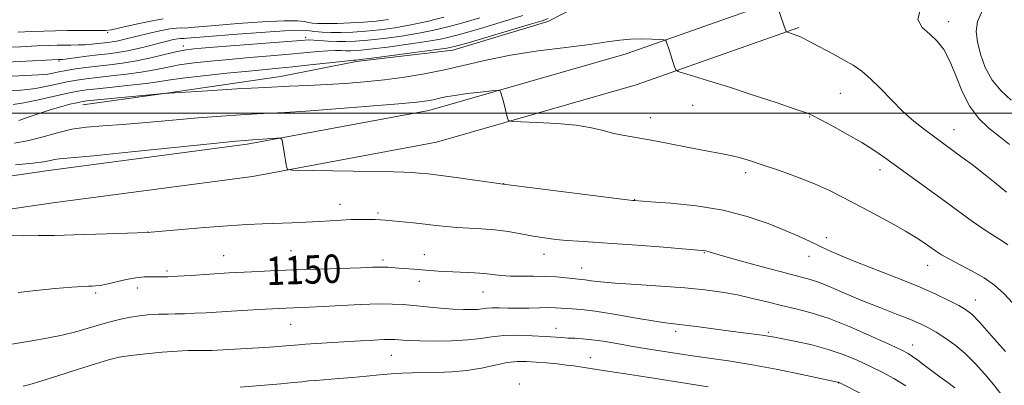
# Model space of a CAD drawing. Extents: x 2169800 to 2172700, y 322300 to 325200.
# Drawn here: x 2171035 to 2171313, y 323423 to 323526 of the extents above; entities that cross this region are included whole.
import ezdxf

# ---------------------------------------------------------------- set-up
doc = ezdxf.new("R2010")
doc.units = 0
doc.header["$MEASUREMENT"] = 0
for name, color, linetype, lineweight in [('32000', 7, 'Continuous', 0), ('DTM HARD BREAKLINE', 7, 'Continuous', 0), ('DTM SPOT ELEVATION', 2, 'Continuous', 13), ('INDEX CONTOUR', 41, 'Continuous', 13), ('INDEX CONTOUR LABEL', 244, 'Continuous', 0), ('INTERMEDIATE CONTOUR', 44, 'Continuous', 0)]:
    doc.layers.add(name, color=color, linetype=linetype, lineweight=lineweight)
doc.styles.add('Style-ITALICS', font='ITALICS.shx')

msp = doc.modelspace()

# ---------------------------------------------------------------- linework, layer by layer
at = {"layer": '32000', "flags": 128}
msp.add_lwpolyline([(2172500, 323500), (2170000, 323500)], dxfattribs=at)
at = {"layer": 'DTM HARD BREAKLINE'}
for points in [[(2171053.2, 323502.32, 1142.64), (2171076.12, 323505.5, 1142.01), (2171108.87, 323510.28, 1141.27), (2171130.16, 323514.56, 1140.27), (2171157.44, 323517.73, 1140.54), (2171184.2, 323525.81, 1140.43), (2171210.44, 323539.34, 1139.06), (2171239.41, 323556.14, 1136.11), (2171271.1, 323568.02, 1132.54)], [(2171251.86, 323532.81, 1139.77), (2171206.24, 323516.71, 1142.72), (2171150.68, 323500.76, 1144.72), (2171099.49, 323491.27, 1146.3), (2171043.46, 323483.87, 1146.72), (2171017.75, 323480.14, 1147.35)], [(2171254.92, 323524.13, 1139.77), (2171209.04, 323507.94, 1142.72), (2171152.79, 323491.79, 1144.72), (2171100.93, 323482.18, 1146.3), (2171044.72, 323474.76, 1146.72), (2171019.07, 323471.04, 1147.35)]]:
    msp.add_polyline3d(points, dxfattribs=at)
at = {"layer": 'DTM SPOT ELEVATION'}
for p in [(2171297.09, 323525.7, 1137.44), (2171060.14, 323522.67, 1130.26), (2171115.92, 323521.37, 1135.56), (2171081.52, 323518.89, 1135.46), (2171046.5, 323514.68, 1134.19), (2171266.57, 323505.6, 1140.91), (2171224.98, 323502.16, 1142.83), (2171213.08, 323498.75, 1143.32), (2171257.98, 323498.88, 1142.09), (2171298.57, 323495.33, 1139.25), (2171277.72, 323484.07, 1142.54), (2171239.93, 323483.22, 1144.42), (2171171.77, 323480.12, 1145.98), (2171208.62, 323475.6, 1145.96), (2171125.59, 323474.32, 1147.41), (2171136.35, 323471.88, 1147.74), (2171071.5, 323466.5, 1147.99), (2171262.67, 323464.94, 1145.51), (2171092.89, 323459.86, 1149.09), (2171111.81, 323461.24, 1149), (2171137.75, 323458.69, 1149.62), (2171149.39, 323460.12, 1149.23), (2171183.14, 323460.29, 1148.66), (2171228.28, 323460.69, 1148.1), (2171257.77, 323459.71, 1146.63), (2171193.67, 323456.42, 1149.23), (2171291.23, 323457.14, 1144.71), (2171076.87, 323455.55, 1149.69), (2171068.48, 323450.82, 1150.55), (2171147.96, 323452.67, 1150.6), (2171056.77, 323449.4, 1150.27), (2171165.95, 323449.67, 1150.86), (2171304.59, 323447.37, 1145.28), (2171111.77, 323440.57, 1152.86), (2171186.52, 323439.38, 1153.35), (2171220.17, 323438.55, 1152.42), (2171246.31, 323438.31, 1151.76), (2171286.93, 323434.69, 1149.37), (2171140.07, 323431.8, 1154.91), (2171196.2, 323431.15, 1155.3), (2171176.15, 323423.77, 1157.77), (2171266.15, 323424.07, 1154.04)]:
    msp.add_point(p, dxfattribs=at)
at = {"layer": 'INDEX CONTOUR', "flags": 128}
for points, elevation in [([(2171313.383, 323477.7609), (2171310.255, 323480.378), (2171306.923, 323483.04), (2171303.733, 323485.498), (2171300.864, 323487.646), (2171292.824, 323493.518), (2171290.289, 323495.412), (2171287.3191, 323497.778), (2171284.14, 323500.586), (2171280.961, 323503.742), (2171277.915, 323506.91), (2171275.116, 323509.689), (2171272.61, 323511.802), (2171270.17, 323513.461), (2171267.499, 323514.997), (2171264.437, 323516.6501), (2171258.766, 323519.646), (2171255.936, 323521.168), (2171255.139, 323521.563), (2171254.355, 323521.8889), (2171253.578, 323522.169), (2171251.407, 323522.853), (2171251.34, 323522.899), (2171251.307, 323522.982), (2171250.691, 323524.771), (2171248.773, 323530.221)], 1140), ([(2171184.29, 323526.599), (2171182.574, 323526.021), (2171179.284, 323525.019), (2171161.731, 323519.818), (2171158.295, 323518.8371), (2171155.754, 323518.285), (2171152.272, 323517.776), (2171146.635, 323517.032), (2171134.55, 323515.4749), (2171131.386, 323515.078), (2171130.127, 323514.931), (2171129.549, 323514.909), (2171128.594, 323514.824), (2171126.273, 323514.575), (2171117.187, 323513.547), (2171112.331, 323513.016), (2171108.375, 323512.62), (2171099.964, 323511.834), (2171093.78, 323511.222), (2171087.0641, 323510.516), (2171081.231, 323509.839), (2171077.249, 323509.283), (2171074.271, 323508.806), (2171071, 323508.336), (2171066.537, 323507.823), (2171061.574, 323507.313), (2171057.202, 323506.876), (2171054.157, 323506.543), (2171051.757, 323506.179), (2171048.967, 323505.607), (2171040.645, 323503.734), (2171036.578, 323502.899), (2171033.573, 323502.421)], 1140), ([(2171075.802, 323526.5791), (2171071.802, 323525.815), (2171067.352, 323524.833), (2171063.562, 323523.966), (2171061.2, 323523.465), (2171059.655, 323523.268), (2171057.973, 323523.231), (2171052.234, 323523.231), (2171048.813, 323523.213), (2171045.497, 323523.163), (2171042.185, 323523.077), (2171038.669, 323522.953), (2171034.813, 323522.788)], 1130), ([(2171298.89, 323422.72), (2171296.911, 323424.192), (2171294.632, 323425.8051), (2171292.329, 323427.451), (2171290.242, 323429.022), (2171288.444, 323430.417), (2171286.969, 323431.536), (2171285.699, 323432.374), (2171283.917, 323433.299), (2171280.754, 323434.771), (2171275.681, 323437.071), (2171269.525, 323439.743), (2171263.449, 323442.152), (2171258.347, 323443.826), (2171254.028, 323444.948), (2171250.031, 323445.863), (2171245.977, 323446.845), (2171241.817, 323447.864), (2171237.586, 323448.815), (2171233.2431, 323449.618), (2171228.441, 323450.28), (2171222.76, 323450.831), (2171216.033, 323451.3011), (2171209.127, 323451.715), (2171203.162, 323452.0989), (2171198.986, 323452.467), (2171196.349, 323452.791), (2171194.727, 323453.033), (2171193.616, 323453.174), (2171191.239, 323453.412), (2171189.247, 323453.6381), (2171186.649, 323453.884), (2171183.571, 323454.0531), (2171180.171, 323454.084), (2171176.745, 323454.061), (2171173.627, 323454.106), (2171171.03, 323454.304), (2171168.7081, 323454.589), (2171166.298, 323454.858), (2171163.527, 323455.036), (2171157.402, 323455.284), (2171154.404, 323455.461), (2171146.399, 323456.0581), (2171142.223, 323456.352), (2171139.228, 323456.595), (2171138.013, 323456.659), (2171136.752, 323456.661), (2171134.805, 323456.602), (2171131.421, 323456.484), (2171119.735, 323456.1091), (2171113.225, 323455.885), (2171107.502, 323455.661), (2171102.795, 323455.454), (2171096.554, 323455.1479), (2171094.274, 323455.019), (2171083.564, 323454.331), (2171079.798, 323454.1), (2171077.097, 323453.96), (2171075.226, 323453.905), (2171073.731, 323453.919), (2171072.203, 323453.962), (2171070.406, 323453.923), (2171068.146, 323453.671), (2171065.349, 323453.131), (2171059.84, 323451.87), (2171058.019, 323451.525), (2171056.782, 323451.38), (2171055.828, 323451.337), (2171054.799, 323451.306), (2171053.096, 323451.213), (2171050.065, 323450.995), (2171045.363, 323450.604), (2171039.909, 323450.081), (2171034.935, 323449.487)], 1150)]:
    msp.add_lwpolyline(points, dxfattribs=dict(at, elevation=elevation))
at = {"layer": 'INTERMEDIATE CONTOUR', "flags": 128}
for points, elevation in [([(2171314.2259, 323491.135), (2171311.397, 323493.426), (2171308.475, 323495.775), (2171305.636, 323498.475), (2171303.085, 323501.851), (2171300.961, 323506.054), (2171299.145, 323510.559), (2171297.45, 323514.671), (2171295.71, 323517.862), (2171293.836, 323520.275), (2171291.761, 323522.219), (2171289.627, 323524.0601), (2171288.4141, 323526.382), (2171289.31, 323529.824), (2171292.99, 323534.695), (2171298.059, 323539.977), (2171302.6049, 323544.322), (2171306.974, 323548.443), (2171307.93, 323549.3741), (2171309.3351, 323550.81), (2171311.161, 323552.794), (2171313.338, 323555.308)], 1138), ([(2171314.715, 323503.631), (2171311.874, 323506.242), (2171309.355, 323509.3069), (2171307.416, 323512.88), (2171306.054, 323516.614), (2171305.198, 323520.064), (2171304.842, 323522.9651), (2171305.2419, 323525.783), (2171306.721, 323529.164), (2171309.404, 323533.499), (2171312.639, 323538.151), (2171315.576, 323542.225)], 1136), ([(2171165.032, 323526.824), (2171160.232, 323525.438), (2171156.02, 323524.284), (2171152.047, 323523.319), (2171147.796, 323522.473), (2171142.9469, 323521.696), (2171137.954, 323521.026), (2171133.466, 323520.522), (2171129.953, 323520.229), (2171127.1819, 323520.12), (2171124.741, 323520.154), (2171122.325, 323520.285), (2171118.207, 323520.576), (2171116.728, 323520.6), (2171114.583, 323520.473), (2171088.783, 323518.443), (2171084.403, 323518.074), (2171081.745, 323517.742), (2171079.385, 323517.253), (2171076.211, 323516.475), (2171072.364, 323515.552), (2171068.297, 323514.692), (2171064.388, 323514.053), (2171060.711, 323513.591), (2171057.262, 323513.209), (2171054.051, 323512.826), (2171051.135, 323512.431), (2171048.581, 323512.029), (2171046.441, 323511.631), (2171044.702, 323511.276), (2171043.333, 323511.009), (2171042.19, 323510.853), (2171040.672, 323510.755), (2171021.974, 323509.874)], 1136), ([(2171154.882, 323527.007), (2171150.193, 323525.837), (2171145.558, 323524.822), (2171141.104, 323524.0279), (2171136.8809, 323523.446), (2171132.924, 323523.046), (2171129.269, 323522.801), (2171125.96, 323522.69), (2171123.044, 323522.694), (2171120.566, 323522.789), (2171118.563, 323522.944), (2171117.07, 323523.123), (2171115.901, 323523.279), (2171113.984, 323523.321), (2171110.026, 323523.147), (2171103.312, 323522.701), (2171095.445, 323522.119), (2171088.609, 323521.587), (2171082.494, 323521.079), (2171081.714, 323521.028), (2171081.232, 323521.033), (2171080.701, 323521.024), (2171079.909, 323520.926), (2171078.675, 323520.681), (2171076.935, 323520.272), (2171074.652, 323519.696), (2171071.85, 323518.973), (2171068.778, 323518.213), (2171065.7441, 323517.549), (2171062.963, 323517.074), (2171060.274, 323516.724), (2171057.427, 323516.393), (2171054.296, 323516.008), (2171048.879, 323515.3089), (2171047.48, 323515.139), (2171046.851, 323515.077), (2171046.3, 323515.057), (2171024.222, 323514.009)], 1134), ([(2171139.26, 323526.36), (2171135.807, 323525.866), (2171132.382, 323525.569), (2171128.592, 323525.373), (2171124.807, 323525.2541), (2171121.584, 323525.21), (2171119.329, 323525.241), (2171117.837, 323525.351), (2171116.75, 323525.543), (2171115.619, 323525.799), (2171113.624, 323525.997), (2171109.853, 323525.989), (2171103.827, 323525.682), (2171096.805, 323525.19), (2171090.479, 323524.681), (2171083.538, 323524.055), (2171081.981, 323523.958), (2171080.837, 323523.969), (2171079.579, 323523.946), (2171077.703, 323523.716), (2171074.9, 323523.1659), (2171071.621, 323522.423), (2171068.51, 323521.6721), (2171064.219, 323520.611), (2171062.747, 323520.287), (2171061.4529, 323520.067), (2171060.202, 323519.904), (2171057.382, 323519.571), (2171055.704, 323519.391), (2171053.852, 323519.251), (2171051.852, 323519.178), (2171049.806, 323519.152), (2171047.834, 323519.139), (2171045.9341, 323519.11), (2171043.617, 323519.039), (2171040.273, 323518.903), (2171035.57, 323518.689), (2171030.289, 323518.43)], 1132), ([(2171177.131, 323527.469), (2171171.927, 323525.863), (2171166.16, 323524.14), (2171160.9821, 323522.628), (2171157.158, 323521.561), (2171153.9, 323520.802), (2171150.034, 323520.125), (2171144.791, 323519.364), (2171139.028, 323518.606), (2171134.008, 323517.999), (2171130.67, 323517.653), (2171128.654, 323517.526), (2171127.279, 323517.534), (2171125.9371, 323517.597), (2171124.3309, 323517.636), (2171122.2401, 323517.575), (2171119.465, 323517.358), (2171111.4009, 323516.582), (2171106.017, 323516.115), (2171100.164, 323515.63), (2171094.373, 323515.139), (2171089.092, 323514.648), (2171084.404, 323514.129), (2171080.308, 323513.546), (2171076.73, 323512.879), (2171073.317, 323512.179), (2171069.649, 323511.514), (2171065.4631, 323510.938), (2171061.142, 323510.452), (2171057.232, 323510.043), (2171054.104, 323509.685), (2171051.446, 323509.305), (2171048.774, 323508.818), (2171045.7521, 323508.179), (2171042.637, 323507.505), (2171039.834, 323506.952), (2171037.6139, 323506.634), (2171035.715, 323506.49), (2171031.407, 323506.317)], 1138), ([(2171313.798, 323462.929), (2171312.016, 323464.146), (2171310.049, 323465.363), (2171307.437, 323467.048), (2171303.864, 323469.538), (2171299.575, 323472.631), (2171294.954, 323475.99), (2171279.046, 323487.4731), (2171276.0301, 323489.557), (2171272.647, 323491.687), (2171268.577, 323494.028), (2171264.436, 323496.299), (2171261.071, 323498.105), (2171258.951, 323499.215), (2171257.025, 323500.041), (2171253.864, 323501.158), (2171248.4969, 323502.97), (2171241.794, 323505.192), (2171235.084, 323507.371), (2171229.48, 323509.132), (2171225.234, 323510.42), (2171222.382, 323511.263), (2171220.86, 323511.746), (2171220.213, 323512.196), (2171219.885, 323512.996), (2171218.35, 323517.769), (2171217.499, 323520.286), (2171217.348, 323520.538), (2171216.87, 323520.652), (2171215.656, 323520.7271), (2171213.445, 323520.826), (2171210.565, 323520.887), (2171207.492, 323520.8101), (2171204.486, 323520.519), (2171200.942, 323520.022), (2171196.04, 323519.348), (2171189.2811, 323518.517), (2171181.457, 323517.516), (2171173.687, 323516.324), (2171166.8341, 323514.949), (2171155.064, 323512.175), (2171149.4281, 323511.052), (2171143.792, 323510.142), (2171138.165, 323509.41), (2171132.5709, 323508.826), (2171127.098, 323508.372), (2171121.848, 323508.038), (2171116.782, 323507.7971), (2171111.3, 323507.5669), (2171104.66, 323507.255), (2171096.54, 323506.802), (2171088.301, 323506.304), (2171076.002, 323505.507), (2171057.172, 323503.71), (2171054.294, 323503.422), (2171052.744, 323503.214), (2171051.441, 323502.942), (2171049.518, 323502.484), (2171046.971, 323501.816), (2171044.008, 323500.939), (2171040.856, 323499.885), (2171037.807, 323498.826), (2171035.17, 323497.966)], 1142), ([(2171315.216, 323446.486), (2171312.635, 323449.246), (2171310.037, 323451.559), (2171307.135, 323453.613), (2171303.774, 323455.552), (2171300.329, 323457.336), (2171297.308, 323458.882), (2171295.072, 323460.143), (2171293.396, 323461.23), (2171290.243, 323463.472), (2171288.042, 323464.917), (2171284.957, 323466.763), (2171280.807, 323469.075), (2171276.083, 323471.62), (2171267.367, 323476.254), (2171263.502, 323478.193), (2171259.317, 323480.068), (2171254.477, 323481.983), (2171249.446, 323483.814), (2171244.886, 323485.387), (2171241.293, 323486.567), (2171238.489, 323487.41), (2171236.131, 323488.014), (2171233.854, 323488.487), (2171227.771, 323489.601), (2171218.188, 323491.471), (2171213.32, 323492.381), (2171205.772, 323493.663), (2171202.736, 323494.292), (2171199.797, 323495.072), (2171196.464, 323495.898), (2171192.198, 323496.61), (2171186.7619, 323497.088), (2171181.135, 323497.364), (2171176.601, 323497.506), (2171174.087, 323497.61), (2171173.105, 323497.8841), (2171172.815, 323498.561), (2171172.148, 323501.339), (2171171.747, 323502.914), (2171171.3771, 323504.2501), (2171170.85, 323505.976), (2171170.643, 323506.337), (2171169.978, 323506.407), (2171168.286, 323506.246), (2171165.241, 323505.915), (2171161.499, 323505.48), (2171157.958, 323505.007), (2171155.308, 323504.553), (2171153.392, 323504.141), (2171151.841, 323503.782), (2171150.153, 323503.469), (2171147.29, 323503.12), (2171142.079, 323502.635), (2171133.915, 323501.957), (2171124.47, 323501.2169), (2171115.982, 323500.595), (2171110.081, 323500.215), (2171105.962, 323499.999), (2171102.211, 323499.817), (2171097.66, 323499.556), (2171092.122, 323499.175), (2171085.657, 323498.653), (2171078.437, 323497.995), (2171071.092, 323497.314), (2171064.366, 323496.752), (2171058.807, 323496.387), (2171054.175, 323496.034), (2171050.032, 323495.4479), (2171046.009, 323494.47), (2171042.001, 323493.306), (2171037.972, 323492.251), (2171033.953, 323491.53)], 1144), ([(2171313.092, 323432.912), (2171309.224, 323437.344), (2171305.875, 323441.051), (2171303.606, 323443.366), (2171301.899, 323444.724), (2171299.97, 323445.838), (2171297.159, 323447.288), (2171293.311, 323449.128), (2171288.3979, 323451.284), (2171282.537, 323453.653), (2171270.927, 323458.174), (2171266.656, 323459.923), (2171263.367, 323461.363), (2171260.59, 323462.648), (2171257.87, 323463.925), (2171254.811, 323465.325), (2171251.0321, 323466.974), (2171246.226, 323468.9239), (2171240.381, 323470.925), (2171233.564, 323472.6531), (2171226.0339, 323473.8631), (2171218.8381, 323474.611), (2171213.2191, 323475.033), (2171208.496, 323475.359), (2171208.166, 323475.395), (2171206.522, 323475.597), (2171171.586, 323480.012), (2171158.988, 323481.773), (2171154.126, 323482.426), (2171150.506, 323482.871), (2171147.91, 323483.133), (2171145.827, 323483.2809), (2171143.689, 323483.375), (2171140.699, 323483.452), (2171112.21, 323483.989), (2171110.936, 323484.086), (2171110.71, 323484.289), (2171110.619, 323484.691), (2171110.469, 323485.43), (2171110.249, 323486.651), (2171109.957, 323488.397), (2171109.404, 323491.845), (2171109.217, 323492.704), (2171108.812, 323492.995), (2171107.844, 323492.965), (2171101.043, 323492.45), (2171099.845, 323492.385), (2171098.9661, 323492.321), (2171096.248, 323492.066), (2171089.987, 323491.44), (2171066.907, 323489.091), (2171056.141, 323488.016), (2171046.561, 323487.117), (2171045.2, 323486.935), (2171044.025, 323486.668), (2171042.194, 323486.305), (2171039.0381, 323485.876), (2171034.2329, 323485.4171)], 1146), ([(2171311.817, 323420.942), (2171309.753, 323423.611), (2171307.325, 323426.5359), (2171304.613, 323429.517), (2171301.738, 323432.316), (2171298.826, 323434.735), (2171296.043, 323436.738), (2171293.564, 323438.331), (2171291.439, 323439.564), (2171289.218, 323440.659), (2171286.329, 323441.883), (2171282.377, 323443.436), (2171277.701, 323445.253), (2171272.819, 323447.202), (2171268.197, 323449.143), (2171264.0959, 323450.898), (2171260.723, 323452.28), (2171258.076, 323453.198), (2171255.32, 323453.957), (2171251.407, 323454.954), (2171245.73, 323456.452), (2171239.428, 323458.156), (2171234.075, 323459.632), (2171230.848, 323460.552), (2171228.672, 323461.203), (2171228.042, 323461.314), (2171226.451, 323461.462), (2171216.792, 323462.231), (2171209.38, 323462.8069), (2171202.317, 323463.326), (2171196.887, 323463.68), (2171192.833, 323463.925), (2171189.518, 323464.156), (2171186.391, 323464.457), (2171183.259, 323464.857), (2171180.015, 323465.374), (2171176.581, 323466), (2171172.983, 323466.6351), (2171169.274, 323467.154), (2171165.526, 323467.472), (2171158.52, 323467.838), (2171155.516, 323468.089), (2171152.651, 323468.407), (2171149.626, 323468.7579), (2171146.274, 323469.109), (2171138.371, 323469.861), (2171137.019, 323469.9681), (2171135.606, 323470.033), (2171133.693, 323470.075), (2171131.338, 323470.078), (2171128.728, 323470.0189), (2171125.991, 323469.883), (2171119.754, 323469.501), (2171116.036, 323469.3201), (2171112.032, 323469.1569), (2171103.833, 323468.849), (2171099.332, 323468.634), (2171093.933, 323468.293), (2171087.446, 323467.795), (2171080.923, 323467.2481), (2171071.332, 323466.428), (2171062.934, 323466.12), (2171056.841, 323465.91), (2171050.609, 323465.716), (2171045.177, 323465.58), (2171040.569, 323465.51), (2171036.581, 323465.506), (2171033.033, 323465.549)], 1148), ([(2171284.9981, 323423.246), (2171281.681, 323425.301), (2171278.359, 323427.09), (2171274.936, 323428.765), (2171271.321, 323430.436), (2171267.4261, 323432.049), (2171263.166, 323433.508), (2171258.572, 323434.733), (2171254.144, 323435.706), (2171248.036, 323436.899), (2171246.289, 323437.217), (2171244.57, 323437.4769), (2171242.302, 323437.768), (2171239.334, 323438.137), (2171235.622, 323438.617), (2171226.768, 323439.838), (2171222.887, 323440.352), (2171217.31, 323441.01), (2171213.751, 323441.534), (2171208.626, 323442.394), (2171202.786, 323443.39), (2171197.474, 323444.237), (2171193.639, 323444.722), (2171191.079, 323444.932), (2171189.304, 323445.024), (2171186.33, 323445.213), (2171184.403, 323445.253), (2171181.83, 323445.214), (2171178.839, 323445.144), (2171175.775, 323445.105), (2171172.941, 323445.141), (2171170.478, 323445.197), (2171168.482, 323445.197), (2171166.981, 323445.088), (2171165.721, 323444.918), (2171164.377, 323444.761), (2171162.6579, 323444.681), (2171160.408, 323444.704), (2171157.508, 323444.847), (2171153.941, 323445.115), (2171150.106, 323445.454), (2171143.442, 323446.086), (2171140.368, 323446.26), (2171136.54, 323446.273), (2171131.498, 323446.1), (2171125.946, 323445.822), (2171120.873, 323445.5481), (2171117.04, 323445.361), (2171110.415, 323445.104), (2171108.4989, 323445.014), (2171102.799, 323444.711), (2171095.0871, 323444.268), (2171087.913, 323443.829), (2171084.708, 323443.657), (2171081.768, 323443.535), (2171079.212, 323443.459), (2171077.18, 323443.422), (2171074.532, 323443.394), (2171073.199, 323443.334), (2171071.407, 323443.193), (2171069.179, 323442.941), (2171066.6249, 323442.544), (2171063.845, 323441.981), (2171060.894, 323441.265), (2171057.819, 323440.418), (2171054.63, 323439.47), (2171051.194, 323438.482), (2171047.344, 323437.524), (2171043.05, 323436.658), (2171038.845, 323435.924), (2171035.4, 323435.357), (2171033.18, 323434.97)], 1152), ([(2171272.741, 323420.93), (2171266.279, 323424.174), (2171266.091, 323424.255), (2171265.838, 323424.3139), (2171255.733, 323426.443), (2171248.544, 323427.904), (2171241.284, 323429.273), (2171235.041, 323430.29), (2171229.57, 323431.059), (2171224.293, 323431.778), (2171218.789, 323432.595), (2171213.269, 323433.479), (2171208.101, 323434.347), (2171203.5871, 323435.126), (2171199.755, 323435.768), (2171196.567, 323436.229), (2171193.964, 323436.491), (2171191.808, 323436.618), (2171189.94, 323436.699), (2171188.16, 323436.807), (2171183.385, 323437.146), (2171179.759, 323437.357), (2171175.681, 323437.487), (2171171.774, 323437.414), (2171168.449, 323437.067), (2171165.277, 323436.583), (2171161.618, 323436.1491), (2171157.082, 323435.909), (2171152.286, 323435.84), (2171148.098, 323435.877), (2171145.17, 323435.963), (2171143.304, 323436.07), (2171141.088, 323436.265), (2171139.873, 323436.305), (2171137.988, 323436.2669), (2171135.108, 323436.134), (2171131.419, 323435.924), (2171118.945, 323435.143), (2171115.879, 323434.937), (2171114.049, 323434.8), (2171110.403, 323434.467), (2171108.298, 323434.301), (2171105.694, 323434.117), (2171102.704, 323433.9299), (2171090.998, 323433.247), (2171089.526, 323433.188), (2171088.091, 323433.157), (2171086.612, 323433.156), (2171084.956, 323433.175), (2171082.7861, 323433.15), (2171079.709, 323433.008), (2171075.5421, 323432.698), (2171070.928, 323432.267), (2171066.715, 323431.785), (2171063.448, 323431.273), (2171060.445, 323430.57), (2171056.719, 323429.462), (2171051.652, 323427.848), (2171046.113, 323426.064), (2171041.342, 323424.553), (2171038.235, 323423.638), (2171036.3209, 323423.155)], 1154), ([(2171229.368, 323422.965), (2171218.097, 323424.763), (2171212.164, 323425.692), (2171206.092, 323426.631), (2171200.99, 323427.407), (2171194.395, 323428.37), (2171191.532, 323428.823), (2171189.478, 323429.095), (2171186.8261, 323429.386), (2171183.84, 323429.673), (2171180.8779, 323429.925), (2171178.186, 323430.097), (2171175.56, 323430.084), (2171172.68, 323429.766), (2171169.304, 323429.0871), (2171165.495, 323428.253), (2171161.39, 323427.534), (2171157.148, 323427.132), (2171153.014, 323426.982), (2171146.034, 323426.923), (2171143.0969, 323426.838), (2171140.087, 323426.655), (2171136.726, 323426.35), (2171133.052, 323425.973), (2171129.18, 323425.594), (2171125.272, 323425.268), (2171118.786, 323424.782), (2171116.783, 323424.598), (2171115.002, 323424.407), (2171112.563, 323424.16), (2171108.909, 323423.83), (2171097.49, 323422.901)], 1156)]:
    msp.add_lwpolyline(points, dxfattribs=dict(at, elevation=elevation))

# ---------------------------------------------------------------- texts
at = {"layer": 'INDEX CONTOUR LABEL', "style": 'Style-ITALICS', "width": 0.875}
msp.add_text('1150', height=8, rotation=2, dxfattribs=at).set_placement((2171104.945, 323451.545, 1150))

doc.saveas('drawing.dxf')
